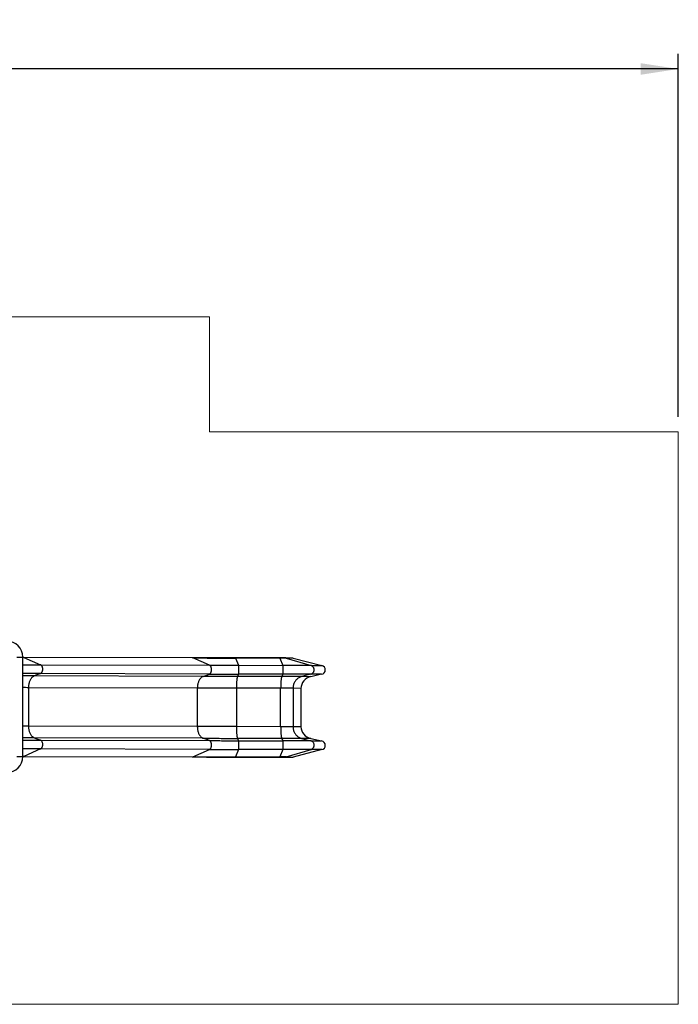
# Model space of a CAD drawing. Units: millimetres. Extents: x 88 to 197, y 70 to 182.
# Drawn here: x 153 to 197, y 116 to 182 of the extents above; entities that cross this region are included whole.
import ezdxf

# ---------------------------------------------------------------- set-up
doc = ezdxf.new("R2010")
doc.units = ezdxf.units.MM
doc.header["$PDSIZE"] = -1
doc.layers.add('COTAS', color=144, linetype='Continuous')
doc.styles.add('SLDTEXTSTYLE0', font='TXT', dxfattribs={"width": 0.605})
doc.dimstyles.new('SLDDIMSTYLE2', dxfattribs={"dimtxt": 2.5, "dimasz": 2.5, "dimexe": 0, "dimexo": 0.0625, "dimtad": 1, "dimdec": 0, "dimlfac": 100, "dimrnd": 1e-09, "dimzin": 12, "dimdsep": 46, "dimtxsty": 'SLDTEXTSTYLE0', "dimsah": 1, "dimcen": 0.09, "dimadec": 0, "dimazin": 3, "dimtfac": 1, "dimtdec": 0, "dimtofl": 0, "dimtmove": 0, "dimatfit": 3, "dimfxl": 1, "dimfrac": 2, "dimtolj": 1, "dimtzin": 12, "dimarcsym": 0})

# ---------------------------------------------------------------- blocks, each defined once
blk = doc.blocks.new('_D_14')
at = {"layer": 'COTAS'}
for p, q in [((98.291, 171.967), (98.291, 179.502)), ((196.665, 155.444), (196.665, 179.502)), ((196.665, 178.502), (98.291, 178.502))]:
    blk.add_line(p, q, dxfattribs=at)
for points in [[(98.291, 178.502), (100.791, 178.117), (100.791, 178.887)], [(196.665, 178.502), (194.165, 178.887), (194.165, 178.117)]]:
    blk.add_solid(points, dxfattribs=at)
at = {"layer": 'COTAS', "insert": (144.346, 181.725), "char_height": 2.5, "attachment_point": 1, "style": 'SLDTEXTSTYLE0'}
blk.add_mtext('9837', dxfattribs=at)

msp = doc.modelspace()

# ---------------------------------------------------------------- linework, layer by layer
at = {"color": 7, "linetype": 'Continuous', "lineweight": 18}
for p, q in [((140.787, 162.075), (165.607, 162.075)), ((165.607, 162.075), (165.607, 154.444)), ((165.607, 154.444), (196.665, 154.444)), ((196.665, 154.444), (196.665, 116.491)), ((196.665, 116.491), (152.317, 116.491))]:
    msp.add_line(p, q, dxfattribs=at)
at = {"color": 8, "linetype": 'Continuous', "lineweight": 25}
for p, q in [((152.827, 139.511), (153.227, 139.511)), ((153.305, 139.487), (153.227, 139.486)), ((152.827, 132.911), (153.227, 132.911)), ((153.305, 132.93), (153.227, 132.932))]:
    msp.add_line(p, q, dxfattribs=at)
at = {"color": 7, "linetype": 'Continuous', "lineweight": 25}
for p, q in [((153.227, 132.911), (153.227, 139.511)), ((153.273, 139.493), (153.227, 139.493)), ((164.458, 139.459), (153.276, 139.493)), ((153.305, 139.487), (154.416, 139.003)), ((164.491, 139.453), (153.305, 139.487)), ((165.602, 138.969), (164.491, 139.453)), ((170.259, 139.453), (167.327, 139.454)), ((167.333, 139.448), (167.529, 138.966)), ((170.264, 139.447), (167.333, 139.448)), ((170.264, 139.447), (170.461, 138.964)), ((171.097, 139.448), (170.646, 139.452)), ((170.687, 139.446), (172.33, 138.959)), ((171.144, 139.441), (170.687, 139.446)), ((171.144, 139.441), (173.04, 138.952)), ((154.409, 138.422), (153.996, 138.263)), ((165.596, 138.388), (154.409, 138.422)), ((154.416, 139.003), (165.602, 138.969)), ((167.529, 138.966), (170.461, 138.964)), ((172.33, 138.959), (173.04, 138.952)), ((165.182, 138.228), (153.996, 138.263)), ((165.182, 138.228), (165.596, 138.388)), ((167.528, 138.385), (167.455, 138.225)), ((170.387, 138.223), (167.455, 138.225)), ((170.46, 138.383), (167.528, 138.385)), ((170.46, 138.383), (170.387, 138.223)), ((172.32, 138.378), (171.709, 138.219)), ((172.323, 138.213), (171.709, 138.219)), ((173.029, 138.371), (172.32, 138.378)), ((173.029, 138.371), (172.323, 138.213)), ((153.61, 137.483), (153.61, 134.937)), ((164.796, 137.448), (153.61, 137.483)), ((164.796, 137.448), (164.796, 134.903)), ((167.387, 137.444), (167.387, 134.899)), ((170.318, 137.443), (167.387, 137.444)), ((170.318, 134.898), (170.318, 137.443)), ((171.138, 137.441), (171.138, 134.895)), ((171.665, 137.436), (171.138, 137.441)), ((171.665, 137.436), (171.665, 134.89)), ((164.796, 134.903), (153.61, 134.937)), ((170.318, 134.898), (167.387, 134.899)), ((171.665, 134.89), (171.138, 134.895)), ((153.996, 134.161), (154.409, 134.006)), ((165.182, 134.127), (153.996, 134.161)), ((154.409, 134.006), (165.596, 133.971)), ((165.596, 133.971), (165.182, 134.127)), ((167.455, 134.123), (167.528, 133.968)), ((170.387, 134.122), (167.455, 134.123)), ((167.528, 133.968), (170.46, 133.967)), ((170.387, 134.122), (170.46, 133.967)), ((171.709, 134.118), (172.32, 133.961)), ((172.323, 134.112), (171.709, 134.118)), ((172.32, 133.961), (173.029, 133.955)), ((172.323, 134.112), (173.029, 133.955)), ((154.416, 133.425), (153.305, 132.93)), ((165.602, 133.39), (154.416, 133.425)), ((164.491, 132.896), (165.602, 133.39)), ((167.529, 133.387), (167.333, 132.891)), ((170.461, 133.386), (167.529, 133.387)), ((170.461, 133.386), (170.264, 132.89)), ((170.687, 132.889), (172.33, 133.381)), ((173.04, 133.374), (171.144, 132.884)), ((173.04, 133.374), (172.33, 133.381)), ((153.227, 132.925), (153.272, 132.924)), ((153.271, 132.924), (164.457, 132.89)), ((153.305, 132.93), (164.491, 132.896)), ((167.327, 132.885), (170.258, 132.884)), ((167.333, 132.891), (170.264, 132.89)), ((170.643, 132.883), (171.093, 132.878)), ((170.687, 132.889), (171.144, 132.884))]:
    msp.add_line(p, q, dxfattribs=at)
at = {"color": 7, "linetype": 'Continuous', "lineweight": 25, "flags": 128}
for points in [[(164.463, 139.459), (164.46, 139.459), (164.458, 139.459)], [(164.491, 139.453), (164.603, 139.452), (164.716, 139.452), (164.832, 139.452), (164.95, 139.452), (165.07, 139.451), (165.192, 139.451), (165.316, 139.451), (165.441, 139.45), (165.568, 139.45), (165.697, 139.45), (165.827, 139.45), (165.959, 139.45), (166.091, 139.449), (166.226, 139.449), (166.361, 139.449), (166.497, 139.449), (166.635, 139.449), (166.773, 139.449), (166.912, 139.449), (167.052, 139.448), (167.192, 139.448), (167.333, 139.448)], [(170.259, 139.453), (170.259, 139.453), (170.259, 139.453)], [(154.409, 138.422), (154.429, 138.432), (154.448, 138.445), (154.466, 138.461), (154.483, 138.48), (154.499, 138.502), (154.513, 138.527), (154.525, 138.553), (154.535, 138.582), (154.543, 138.613), (154.549, 138.644), (154.553, 138.677), (154.554, 138.709), (154.553, 138.742), (154.55, 138.775), (154.545, 138.807), (154.538, 138.837), (154.528, 138.867), (154.517, 138.894), (154.503, 138.919), (154.488, 138.942), (154.472, 138.962), (154.454, 138.979), (154.435, 138.993), (154.416, 139.003)], [(165.596, 138.388), (165.615, 138.397), (165.634, 138.41), (165.653, 138.426), (165.669, 138.446), (165.685, 138.468), (165.699, 138.492), (165.711, 138.519), (165.721, 138.548), (165.729, 138.578), (165.735, 138.61), (165.739, 138.642), (165.74, 138.675), (165.739, 138.708), (165.736, 138.74), (165.731, 138.772), (165.724, 138.803), (165.714, 138.832), (165.703, 138.859), (165.689, 138.885), (165.675, 138.907), (165.658, 138.927), (165.64, 138.944), (165.622, 138.958), (165.602, 138.969)], [(165.602, 138.969), (165.695, 138.968), (165.789, 138.968), (165.886, 138.968), (165.985, 138.968), (166.086, 138.967), (166.189, 138.967), (166.294, 138.967), (166.4, 138.967), (166.508, 138.967), (166.617, 138.966), (166.728, 138.966), (166.839, 138.966), (166.952, 138.966), (167.066, 138.966), (167.181, 138.966), (167.296, 138.966), (167.412, 138.966), (167.529, 138.966)], [(167.528, 138.385), (167.531, 138.394), (167.535, 138.407), (167.538, 138.423), (167.541, 138.443), (167.544, 138.465), (167.546, 138.489), (167.548, 138.516), (167.55, 138.545), (167.552, 138.575), (167.553, 138.607), (167.553, 138.639), (167.554, 138.672), (167.553, 138.705), (167.553, 138.738), (167.552, 138.769), (167.551, 138.8), (167.549, 138.829), (167.547, 138.857), (167.545, 138.882), (167.542, 138.904), (167.539, 138.924), (167.536, 138.941), (167.533, 138.955), (167.529, 138.966)], [(170.46, 138.383), (170.463, 138.393), (170.467, 138.406), (170.47, 138.422), (170.473, 138.441), (170.475, 138.463), (170.478, 138.488), (170.48, 138.515), (170.482, 138.544), (170.483, 138.574), (170.484, 138.606), (170.485, 138.638), (170.485, 138.671), (170.485, 138.704), (170.485, 138.736), (170.484, 138.768), (170.482, 138.799), (170.481, 138.828), (170.479, 138.855), (170.476, 138.88), (170.474, 138.903), (170.471, 138.923), (170.468, 138.94), (170.464, 138.954), (170.461, 138.964)], [(172.32, 138.378), (172.35, 138.388), (172.378, 138.4), (172.405, 138.417), (172.43, 138.436), (172.453, 138.458), (172.473, 138.482), (172.491, 138.509), (172.506, 138.538), (172.518, 138.568), (172.527, 138.6), (172.532, 138.632), (172.535, 138.665), (172.533, 138.698), (172.529, 138.73), (172.521, 138.762), (172.51, 138.793), (172.496, 138.822), (172.479, 138.849), (172.459, 138.875), (172.437, 138.897), (172.413, 138.917), (172.387, 138.935), (172.359, 138.948), (172.33, 138.959)], [(153.996, 138.263), (153.964, 138.248), (153.932, 138.231), (153.901, 138.209), (153.871, 138.185), (153.842, 138.158), (153.814, 138.127), (153.788, 138.094), (153.763, 138.058), (153.74, 138.02), (153.718, 137.979), (153.698, 137.936), (153.68, 137.89), (153.664, 137.844), (153.65, 137.795), (153.638, 137.745), (153.628, 137.694), (153.62, 137.642), (153.615, 137.589), (153.611, 137.536), (153.61, 137.483)], [(165.182, 138.228), (165.15, 138.214), (165.118, 138.196), (165.087, 138.175), (165.057, 138.151), (165.028, 138.123), (165.001, 138.093), (164.974, 138.06), (164.949, 138.024), (164.926, 137.985), (164.904, 137.944), (164.884, 137.901), (164.866, 137.856), (164.85, 137.809), (164.836, 137.761), (164.824, 137.711), (164.814, 137.66), (164.806, 137.608), (164.801, 137.555), (164.797, 137.502), (164.796, 137.448)], [(167.455, 138.225), (167.331, 138.225), (167.208, 138.225), (167.085, 138.225), (166.963, 138.225), (166.842, 138.225), (166.721, 138.225), (166.602, 138.225), (166.483, 138.225), (166.366, 138.226), (166.25, 138.226), (166.136, 138.226), (166.023, 138.226), (165.912, 138.226), (165.802, 138.227), (165.694, 138.227), (165.587, 138.227), (165.483, 138.227), (165.381, 138.228), (165.28, 138.228), (165.182, 138.228)], [(165.596, 138.388), (165.688, 138.388), (165.783, 138.387), (165.881, 138.387), (165.98, 138.387), (166.081, 138.387), (166.184, 138.386), (166.289, 138.386), (166.396, 138.386), (166.504, 138.386), (166.613, 138.386), (166.724, 138.385), (166.836, 138.385), (166.949, 138.385), (167.064, 138.385), (167.179, 138.385), (167.294, 138.385), (167.411, 138.385), (167.528, 138.385)], [(167.455, 138.225), (167.449, 138.21), (167.444, 138.192), (167.438, 138.171), (167.433, 138.147), (167.428, 138.12), (167.423, 138.089), (167.418, 138.056), (167.414, 138.02), (167.41, 137.981), (167.406, 137.94), (167.402, 137.897), (167.399, 137.852), (167.396, 137.805), (167.394, 137.757), (167.392, 137.707), (167.39, 137.656), (167.388, 137.604), (167.387, 137.551), (167.387, 137.498), (167.387, 137.444)], [(170.387, 138.223), (170.381, 138.209), (170.375, 138.191), (170.37, 138.17), (170.364, 138.146), (170.359, 138.118), (170.354, 138.088), (170.35, 138.055), (170.345, 138.019), (170.341, 137.98), (170.337, 137.939), (170.334, 137.896), (170.331, 137.851), (170.328, 137.804), (170.325, 137.755), (170.323, 137.705), (170.321, 137.654), (170.32, 137.602), (170.319, 137.55), (170.319, 137.496), (170.318, 137.443)], [(171.709, 138.219), (171.661, 138.205), (171.614, 138.188), (171.568, 138.167), (171.524, 138.142), (171.481, 138.115), (171.44, 138.085), (171.401, 138.051), (171.365, 138.016), (171.33, 137.977), (171.298, 137.936), (171.269, 137.893), (171.242, 137.848), (171.218, 137.801), (171.197, 137.753), (171.179, 137.703), (171.164, 137.652), (171.153, 137.6), (171.145, 137.547), (171.14, 137.494), (171.138, 137.441)], [(167.387, 137.444), (167.252, 137.444), (167.118, 137.444), (166.985, 137.445), (166.852, 137.445), (166.72, 137.445), (166.589, 137.445), (166.46, 137.445), (166.331, 137.445), (166.203, 137.445), (166.077, 137.446), (165.952, 137.446), (165.828, 137.446), (165.706, 137.446), (165.586, 137.446), (165.467, 137.447), (165.35, 137.447), (165.235, 137.447), (165.122, 137.448), (165.011, 137.448), (164.903, 137.448), (164.796, 137.448)], [(153.61, 134.937), (153.611, 134.884), (153.615, 134.831), (153.62, 134.778), (153.628, 134.726), (153.638, 134.676), (153.65, 134.626), (153.664, 134.577), (153.68, 134.531), (153.698, 134.486), (153.718, 134.443), (153.74, 134.402), (153.763, 134.364), (153.788, 134.328), (153.814, 134.295), (153.842, 134.265), (153.871, 134.238), (153.901, 134.214), (153.932, 134.193), (153.964, 134.175), (153.996, 134.161)], [(164.796, 134.903), (164.797, 134.85), (164.801, 134.797), (164.806, 134.744), (164.814, 134.692), (164.824, 134.641), (164.836, 134.591), (164.85, 134.543), (164.866, 134.496), (164.884, 134.451), (164.904, 134.408), (164.926, 134.368), (164.949, 134.329), (164.974, 134.294), (165.001, 134.261), (165.028, 134.23), (165.057, 134.203), (165.087, 134.179), (165.118, 134.158), (165.15, 134.141), (165.182, 134.127)], [(167.387, 134.899), (167.252, 134.899), (167.118, 134.899), (166.985, 134.899), (166.852, 134.899), (166.72, 134.899), (166.589, 134.9), (166.46, 134.9), (166.331, 134.9), (166.203, 134.9), (166.077, 134.9), (165.952, 134.9), (165.828, 134.901), (165.706, 134.901), (165.586, 134.901), (165.467, 134.901), (165.35, 134.902), (165.235, 134.902), (165.122, 134.902), (165.011, 134.902), (164.903, 134.903), (164.796, 134.903)], [(167.387, 134.899), (167.387, 134.846), (167.387, 134.792), (167.388, 134.74), (167.39, 134.688), (167.392, 134.637), (167.394, 134.587), (167.396, 134.539), (167.399, 134.492), (167.402, 134.447), (167.406, 134.404), (167.41, 134.364), (167.414, 134.325), (167.418, 134.29), (167.423, 134.257), (167.428, 134.227), (167.433, 134.199), (167.438, 134.175), (167.444, 134.155), (167.449, 134.137), (167.455, 134.123)], [(170.318, 134.898), (170.319, 134.844), (170.319, 134.791), (170.32, 134.739), (170.321, 134.687), (170.323, 134.636), (170.325, 134.586), (170.328, 134.538), (170.331, 134.491), (170.334, 134.446), (170.337, 134.403), (170.341, 134.362), (170.345, 134.324), (170.35, 134.288), (170.354, 134.255), (170.359, 134.225), (170.364, 134.198), (170.37, 134.174), (170.375, 134.154), (170.381, 134.136), (170.387, 134.122)], [(171.138, 134.895), (171.14, 134.842), (171.145, 134.789), (171.153, 134.736), (171.164, 134.684), (171.179, 134.633), (171.197, 134.583), (171.218, 134.535), (171.242, 134.488), (171.269, 134.443), (171.298, 134.4), (171.33, 134.36), (171.365, 134.321), (171.401, 134.285), (171.44, 134.252), (171.481, 134.222), (171.524, 134.195), (171.568, 134.171), (171.614, 134.15), (171.661, 134.132), (171.709, 134.118)], [(154.416, 133.425), (154.435, 133.436), (154.454, 133.449), (154.472, 133.467), (154.488, 133.487), (154.503, 133.51), (154.517, 133.535), (154.528, 133.562), (154.538, 133.592), (154.545, 133.623), (154.55, 133.654), (154.553, 133.687), (154.554, 133.72), (154.553, 133.753), (154.549, 133.785), (154.543, 133.817), (154.535, 133.847), (154.525, 133.876), (154.513, 133.902), (154.499, 133.927), (154.483, 133.949), (154.466, 133.968), (154.448, 133.984), (154.429, 133.996), (154.409, 134.006)], [(165.182, 134.127), (165.28, 134.127), (165.381, 134.126), (165.483, 134.126), (165.587, 134.126), (165.694, 134.126), (165.802, 134.125), (165.912, 134.125), (166.023, 134.125), (166.136, 134.125), (166.25, 134.125), (166.366, 134.124), (166.483, 134.124), (166.602, 134.124), (166.721, 134.124), (166.842, 134.124), (166.963, 134.124), (167.085, 134.124), (167.208, 134.123), (167.331, 134.123), (167.455, 134.123)], [(165.602, 133.39), (165.622, 133.401), (165.64, 133.415), (165.658, 133.432), (165.675, 133.452), (165.689, 133.475), (165.703, 133.501), (165.714, 133.528), (165.724, 133.557), (165.731, 133.588), (165.736, 133.62), (165.739, 133.653), (165.74, 133.685), (165.739, 133.718), (165.735, 133.751), (165.729, 133.782), (165.721, 133.812), (165.711, 133.841), (165.699, 133.868), (165.685, 133.892), (165.669, 133.914), (165.653, 133.933), (165.634, 133.949), (165.615, 133.962), (165.596, 133.971)], [(165.596, 133.971), (165.688, 133.971), (165.783, 133.971), (165.881, 133.97), (165.98, 133.97), (166.081, 133.97), (166.184, 133.97), (166.289, 133.97), (166.396, 133.969), (166.504, 133.969), (166.613, 133.969), (166.724, 133.969), (166.836, 133.969), (166.949, 133.969), (167.064, 133.968), (167.179, 133.968), (167.294, 133.968), (167.411, 133.968), (167.528, 133.968)], [(167.529, 133.387), (167.533, 133.398), (167.536, 133.412), (167.539, 133.429), (167.542, 133.449), (167.545, 133.472), (167.547, 133.498), (167.549, 133.525), (167.551, 133.554), (167.552, 133.585), (167.553, 133.617), (167.553, 133.65), (167.554, 133.683), (167.553, 133.715), (167.553, 133.748), (167.552, 133.779), (167.55, 133.81), (167.548, 133.838), (167.546, 133.865), (167.544, 133.889), (167.541, 133.911), (167.538, 133.93), (167.535, 133.946), (167.531, 133.959), (167.528, 133.968)], [(170.461, 133.386), (170.464, 133.397), (170.468, 133.411), (170.471, 133.428), (170.474, 133.448), (170.476, 133.471), (170.479, 133.496), (170.481, 133.524), (170.482, 133.553), (170.484, 133.584), (170.485, 133.616), (170.485, 133.648), (170.485, 133.681), (170.485, 133.714), (170.484, 133.747), (170.483, 133.778), (170.482, 133.808), (170.48, 133.837), (170.478, 133.864), (170.475, 133.888), (170.473, 133.91), (170.47, 133.929), (170.467, 133.945), (170.463, 133.958), (170.46, 133.967)], [(172.33, 133.381), (172.359, 133.391), (172.387, 133.405), (172.413, 133.422), (172.437, 133.442), (172.459, 133.465), (172.479, 133.491), (172.496, 133.518), (172.51, 133.547), (172.521, 133.578), (172.529, 133.61), (172.533, 133.642), (172.535, 133.675), (172.532, 133.708), (172.527, 133.741), (172.518, 133.772), (172.506, 133.802), (172.491, 133.831), (172.473, 133.858), (172.453, 133.882), (172.43, 133.904), (172.405, 133.923), (172.378, 133.939), (172.35, 133.952), (172.32, 133.961)], [(165.602, 133.39), (165.695, 133.39), (165.789, 133.39), (165.886, 133.39), (165.985, 133.389), (166.086, 133.389), (166.189, 133.389), (166.294, 133.389), (166.4, 133.389), (166.508, 133.388), (166.617, 133.388), (166.728, 133.388), (166.839, 133.388), (166.952, 133.388), (167.066, 133.388), (167.181, 133.388), (167.296, 133.388), (167.412, 133.387), (167.529, 133.387)], [(164.457, 132.89), (164.46, 132.89), (164.462, 132.89)], [(164.491, 132.896), (164.603, 132.896), (164.716, 132.895), (164.832, 132.895), (164.95, 132.895), (165.07, 132.894), (165.192, 132.894), (165.316, 132.894), (165.441, 132.894), (165.568, 132.893), (165.697, 132.893), (165.827, 132.893), (165.959, 132.893), (166.091, 132.892), (166.226, 132.892), (166.361, 132.892), (166.497, 132.892), (166.635, 132.892), (166.773, 132.892), (166.912, 132.892), (167.052, 132.891), (167.192, 132.891), (167.333, 132.891)], [(170.258, 132.884), (170.259, 132.884), (170.259, 132.884)]]:
    msp.add_lwpolyline(points, dxfattribs=at)
at = {"color": 8, "linetype": 'Continuous', "lineweight": 25, "flags": 128}
for points in [[(164.491, 139.453), (164.476, 139.458), (164.463, 139.459)], [(167.333, 139.448), (167.33, 139.453), (167.328, 139.454)], [(170.264, 139.447), (170.262, 139.452), (170.259, 139.453)], [(170.687, 139.446), (170.664, 139.451), (170.646, 139.452)], [(153.227, 139.006), (153.299, 139.005), (153.408, 139.005), (153.517, 139.005), (153.623, 139.005), (153.729, 139.005), (153.833, 139.005), (153.935, 139.004), (154.035, 139.004), (154.133, 139.004), (154.23, 139.004), (154.324, 139.003), (154.416, 139.003)], [(154.409, 138.422), (154.318, 138.422), (154.224, 138.423), (154.128, 138.423), (154.03, 138.423), (153.93, 138.423), (153.828, 138.424), (153.724, 138.424), (153.619, 138.424), (153.513, 138.424), (153.405, 138.424), (153.295, 138.425), (153.227, 138.425)], [(153.996, 138.263), (153.913, 138.263), (153.827, 138.263), (153.739, 138.263), (153.65, 138.264), (153.558, 138.264), (153.465, 138.264), (153.37, 138.264), (153.273, 138.264), (153.227, 138.264)], [(153.996, 134.161), (153.913, 134.162), (153.827, 134.162), (153.739, 134.162), (153.65, 134.162), (153.558, 134.163), (153.465, 134.163), (153.37, 134.163), (153.273, 134.163), (153.227, 134.163)], [(153.227, 134.008), (153.295, 134.008), (153.405, 134.008), (153.513, 134.008), (153.619, 134.008), (153.724, 134.007), (153.828, 134.007), (153.93, 134.007), (154.03, 134.007), (154.128, 134.006), (154.224, 134.006), (154.318, 134.006), (154.409, 134.006)], [(154.416, 133.425), (154.324, 133.425), (154.23, 133.425), (154.133, 133.426), (154.035, 133.426), (153.935, 133.426), (153.833, 133.426), (153.729, 133.427), (153.623, 133.427), (153.517, 133.427), (153.408, 133.427), (153.299, 133.427), (153.227, 133.427)], [(164.462, 132.89), (164.476, 132.891), (164.491, 132.896)], [(167.328, 132.885), (167.33, 132.886), (167.333, 132.891)], [(170.259, 132.884), (170.262, 132.885), (170.264, 132.89)], [(170.643, 132.883), (170.664, 132.884), (170.687, 132.889)]]:
    msp.add_lwpolyline(points, dxfattribs=at)
at = {"color": 7, "linetype": 'Continuous', "lineweight": 25}
for centre, radius, start, end in [((152.177, 139.511), 1.05, 0, 90), ((170.3, 79.115), 60.332, 89.63232, 90.03358), ((170.639, -120.366), 259.33, 89.62646, 90.03943), ((170.493, -52.157), 190.38, 89.63395, 90.03195), ((170.611, -128.753), 267.136, 89.63339, 90.03251), ((170.391, 21.836), 115.607, 89.62981, 90.03608), ((170.391, 19.29), 115.607, 89.62981, 90.03608), ((170.493, -56.258), 190.38, 89.63395, 90.03195), ((170.637, -124.21), 258.177, 89.62646, 90.03943), ((170.613, -134.943), 268.329, 89.63339, 90.03251), ((152.177, 132.911), 1.05, 270, 0), ((170.304, 74.004), 58.886, 89.62739, 90.03851)]:
    msp.add_arc(centre, radius, start, end, dxfattribs=at)
at = {"color": 8, "linetype": 'Continuous', "lineweight": 25}
for centre, radius, start, end in [((153.277, 139.424), 0.0692, 65.87936, 94.22329), ((152.464, -238.71), 376.195, 89.82549, 89.8838), ((152.456, -244.436), 379.376, 89.82574, 89.88355), ((153.276, 132.993), 0.0694, 265.82724, 294.61533)]:
    msp.add_arc(centre, radius, start, end, dxfattribs=at)
at = {"color": 7, "linetype": 'Continuous', "lineweight": 25}
for centre, major_axis, start_param, end_param in [((171.095, 139.278), (0.183, 0), 1.30027, 1.560383), ((172.954, 138.663), (0.322, 0), 4.948008, 7.583456), ((172.524, 137.436), (0.859, 0), 1.806416, 3.141593), ((172.524, 134.89), (0.859, 0), 3.141593, 4.47677), ((172.954, 133.663), (0.322, 0), 4.982915, 7.618362), ((171.095, 133.048), (0.183, 0), 4.701976, 4.982915)]:
    msp.add_ellipse(centre, major_axis=major_axis, ratio=0.930988, start_param=start_param, end_param=end_param, dxfattribs=at)
for points, knots in [([(167.943, 139.454), (167.899, 139.454), (167.836, 139.454), (167.744, 139.454), (167.664, 139.454), (167.568, 139.454), (167.468, 139.454), (167.363, 139.454), (167.255, 139.454), (167.144, 139.454), (167.031, 139.454), (166.917, 139.455), (166.802, 139.455), (166.687, 139.455), (166.571, 139.455), (166.455, 139.455), (166.339, 139.455), (166.223, 139.455), (166.108, 139.455), (165.993, 139.456), (165.879, 139.456), (165.766, 139.456), (165.653, 139.456), (165.541, 139.456), (165.431, 139.456), (165.321, 139.457), (165.213, 139.457), (165.106, 139.457), (165, 139.457), (164.896, 139.458), (164.793, 139.458), (164.692, 139.458), (164.593, 139.458), (164.517, 139.459), (164.474, 139.459), (164.463, 139.459)], [0, 0, 0, 0, 0.035236, 0.049782, 0.073898, 0.098983, 0.12592, 0.15405, 0.183107, 0.212879, 0.243212, 0.273996, 0.305146, 0.336597, 0.368297, 0.400205, 0.43229, 0.464524, 0.496885, 0.529353, 0.561914, 0.594553, 0.627258, 0.66002, 0.692829, 0.725677, 0.758557, 0.791463, 0.824387, 0.857325, 0.890272, 0.923223, 0.956173, 0.989118, 1, 1, 1, 1]), ([(170.646, 139.452), (170.645, 139.452), (170.641, 139.452), (170.631, 139.452), (170.615, 139.452), (170.597, 139.452), (170.577, 139.452), (170.554, 139.452), (170.53, 139.453), (170.503, 139.453), (170.475, 139.453), (170.446, 139.453), (170.415, 139.453), (170.383, 139.453), (170.351, 139.453), (170.319, 139.453), (170.29, 139.453), (170.27, 139.453), (170.261, 139.453), (170.259, 139.453)], [0, 0, 0, 0, 0.012118, 0.073717, 0.138466, 0.204689, 0.271897, 0.339747, 0.408013, 0.476524, 0.545138, 0.613712, 0.682066, 0.749928, 0.816785, 0.881447, 0.945279, 0.991026, 1, 1, 1, 1]), ([(164.462, 132.89), (164.477, 132.889), (164.524, 132.889), (164.605, 132.889), (164.706, 132.889), (164.808, 132.889), (164.911, 132.888), (165.016, 132.888), (165.123, 132.888), (165.231, 132.888), (165.34, 132.887), (165.451, 132.887), (165.563, 132.887), (165.676, 132.887), (165.79, 132.887), (165.905, 132.886), (166.022, 132.886), (166.139, 132.886), (166.257, 132.886), (166.376, 132.886), (166.495, 132.886), (166.615, 132.885), (166.736, 132.885), (166.857, 132.885), (166.978, 132.885), (167.1, 132.885), (167.216, 132.885), (167.292, 132.885), (167.328, 132.885)], [0, 0, 0, 0, 0.018216, 0.05783, 0.097445, 0.137059, 0.176673, 0.216285, 0.255896, 0.295503, 0.335107, 0.374706, 0.4143, 0.453887, 0.493465, 0.533032, 0.572587, 0.612126, 0.651646, 0.691142, 0.730608, 0.770036, 0.809412, 0.84872, 0.887934, 0.927011, 0.965879, 1, 1, 1, 1]), ([(170.259, 132.884), (170.261, 132.884), (170.271, 132.884), (170.29, 132.884), (170.317, 132.884), (170.345, 132.884), (170.373, 132.884), (170.401, 132.884), (170.429, 132.884), (170.457, 132.883), (170.483, 132.883), (170.508, 132.883), (170.532, 132.883), (170.553, 132.883), (170.574, 132.883), (170.592, 132.883), (170.608, 132.883), (170.623, 132.883), (170.634, 132.883), (170.64, 132.883), (170.643, 132.883)], [0, 0, 0, 0, 0.007951, 0.059951, 0.113536, 0.170618, 0.229731, 0.290267, 0.351727, 0.413743, 0.476028, 0.538344, 0.600486, 0.662262, 0.723486, 0.783965, 0.843487, 0.901807, 0.958633, 1, 1, 1, 1])]:
    msp.add_open_spline(points, degree=3, knots=knots, dxfattribs=at)
at = {"color": 7, "linetype": 'Continuous', "lineweight": 0}
msp.add_point((170.916, 139.444), dxfattribs=at)

# ---------------------------------------------------------------- dimensions: what is measured, and where the dimension line sits
at = {"layer": 'COTAS'}
dim = msp.add_linear_dim(base=(98.291, 178.502), p1=(196.665, 154.444), p2=(98.291, 170.967), angle=0, dimstyle='SLDDIMSTYLE2', dxfattribs=at)
dim.commit()
dim.dimension.update_dxf_attribs({"geometry": '_D_14', "text_midpoint": (147.478, 178.502), "dimtype": 160})

doc.saveas('drawing.dxf')
